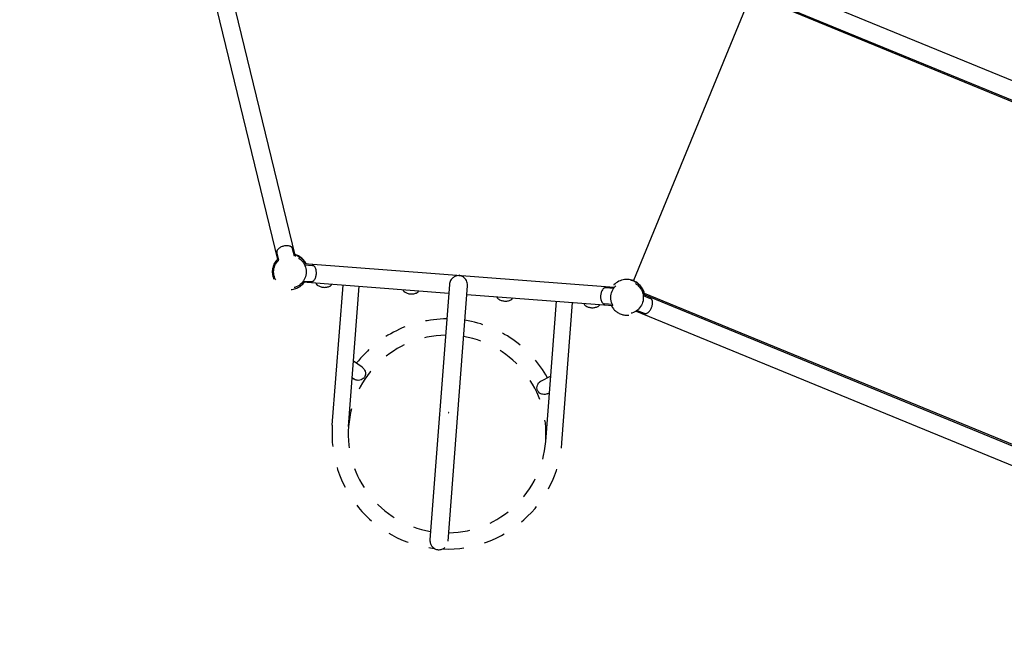
# Model space of a CAD drawing. Units: centimetres. Extents: x 3548 to 6498, y -2061 to 2039.
# Drawn here: x 4664 to 4894, y 554 to 702 of the extents above; entities that cross this region are included whole.
import ezdxf

# ---------------------------------------------------------------- set-up
doc = ezdxf.new("R2010")
doc.units = ezdxf.units.CM
doc.header["$MEASUREMENT"] = 0
doc.linetypes.add('ACAD_ISO03W100', pattern=[10, 5, -5])
doc.layers.add('03 Przenikania', color=7, linetype='Continuous')
doc.layers.add('Widoczne (ISO)', color=7, linetype='Continuous')

msp = doc.modelspace()

# ---------------------------------------------------------------- linework, layer by layer
at = {"layer": '03 Przenikania', "linetype": 'ACAD_ISO03W100'}
msp.add_arc((4761.7199, 579.8896), 208.9, 184.055819, 266.566231, dxfattribs=at)
at = {"layer": 'Widoczne (ISO)', "linetype": 'Continuous'}
for p, q in [((4706.9307, 715.9122), (4724.0807, 645.2839)), ((4728.2009, 646.2844), (4711.0509, 716.9127)), ((4839.4299, 710.5432), (5018.5589, 636.8887)), ((4837.8175, 706.6218), (5016.9465, 632.9672)), ((4833.9857, 705.8958), (4807.1743, 640.69)), ((5016.5503, 632.7193), (4837.8194, 706.2101)), ((4724.2705, 645.4769), (4723.8463, 647.2237)), ((4727.9437, 646.3688), (4727.5196, 648.1157)), ((4802.6689, 639.0731), (4730.1978, 644.5879)), ((4730.3227, 644.3477), (4732.1151, 644.2113)), ((4729.8761, 640.3601), (4763.9978, 637.7636)), ((4730.0359, 640.5786), (4731.8283, 640.4422)), ((4736.7944, 606.8586), (4739.2892, 639.6438)), ((4764.1531, 639.8047), (4759.606, 580.0504)), ((4807.2273, 640.5346), (4807.2557, 640.6036)), ((4740.5834, 606.5702), (4743.0782, 639.3555)), ((4763.8338, 579.7287), (4768.3808, 639.483)), ((4768.2255, 637.4419), (4802.3472, 634.8454)), ((4802.5091, 638.8546), (4800.7167, 638.991)), ((4809.3871, 637.4786), (4988.5161, 563.8241)), ((4809.678, 637.7699), (4988.4089, 564.2791)), ((4786.6502, 603.0648), (4789.145, 635.85)), ((4790.4393, 602.7764), (4792.9341, 635.5617)), ((4802.2223, 635.0855), (4800.4299, 635.2219)), ((4809.4317, 637.2116), (4811.0942, 636.528)), ((4807.7747, 633.5572), (4986.9037, 559.9027)), ((4807.9942, 633.7156), (4809.6567, 633.032)), ((4743.7296, 620.4508), (4741.743, 621.8086)), ((4741.828, 617.6686), (4741.4477, 617.9285)), ((4785.6406, 617.2616), (4787.8098, 618.3032)), ((4787.0993, 614.2237), (4787.5146, 614.423))]:
    msp.add_line(p, q, dxfattribs=at)
at = {"layer": 'Widoczne (ISO)', "linetype": 'ACAD_ISO03W100'}
for centre in [(4726.8864, 642.7137), (4726.8864, 642.7137), (4805.6586, 636.7195)]:
    msp.add_circle(centre, 3.805, dxfattribs=at)
for centre, radius, start, end in [((4726.1148, 645.8912), 2.9302, 72.871508, 134.425379), ((4724.6237, 647.4125), 0.8, 134.425379, 193.648444), ((4726.7422, 647.9269), 0.8, 13.648444, 72.871508), ((4726.8864, 642.7137), 4.25, 25.57064, 73.726248), ((4726.8864, 642.7137), 4.125, 26.575033, 72.721855), ((4726.8864, 642.7137), 4.125, 134.575033, 324.721855), ((4732.0544, 643.4136), 0.8, 26.425379, 85.648444), ((4730.1468, 642.4656), 2.9302, 324.871508, 26.425379), ((4731.889, 641.2399), 0.8, 265.648444, 324.871508), ((4733.732, 640.2873), 0.8, 191.610458, 234.871508), ((4734.9577, 642.0295), 2.9302, 234.871508, 296.425379), ((4735.9057, 640.1219), 0.8, 296.425379, 339.68643), ((4805.6586, 636.7195), 4.25, 69.106509, 145.726248), ((4805.6586, 636.7195), 4.125, 8.575033, 144.721855), ((4805.6059, 636.7412), 4.2, 64.748196, 68.893539), ((4805.6059, 636.7412), 4.2, 14.178051, 59.488146), ((4754.0732, 638.7394), 0.8, 191.610458, 234.871508), ((4755.2989, 640.4816), 2.9302, 234.871508, 296.425379), ((4756.2469, 638.574), 0.8, 296.425379, 339.68643), ((4802.3982, 636.9676), 2.9302, 144.871508, 206.425379), ((4800.656, 638.1933), 0.8, 85.648444, 144.871508), ((4776.0098, 637.0702), 0.8, 191.610458, 234.871508), ((4777.2355, 638.8123), 2.9302, 234.871508, 296.425379), ((4778.1835, 636.9047), 0.8, 296.425379, 339.68643), ((4796.351, 635.5223), 0.8, 191.610458, 234.871508), ((4798.5247, 635.3569), 0.8, 296.425379, 339.68643), ((4800.4906, 636.0196), 0.8, 206.425379, 265.648444), ((4808.6828, 635.476), 2.9302, 306.871508, 8.425379), ((4810.79, 635.7881), 0.8, 8.425379, 67.648444), ((4797.5767, 637.2645), 2.9302, 234.871508, 296.425379), ((4805.6586, 636.7195), 4.125, 206.575033, 306.721855), ((4809.9609, 633.7719), 0.8, 247.648444, 306.871508), ((4763.6168, 604.8175), 26.9, 90.168635, 142.057119), ((4763.6168, 604.8175), 26.9, 29.239768, 81.128252), ((4763.6168, 604.8175), 23.1, 90.914167, 175.648444), ((4763.6168, 604.8175), 23.1, 355.648444, 80.38272), ((4763.6168, 604.8175), 26.9, 175.648444, 263.570544), ((4763.6168, 604.8175), 23.1, 175.648444, 260.38272), ((4763.6168, 604.8175), 23.1, 270.914167, 355.648444), ((4763.6168, 604.8175), 26.9, 267.726344, 355.648444), ((4761.7199, 579.8896), 2.12, 175.648444, 355.648444)]:
    msp.add_arc(centre, radius, start, end, dxfattribs=at)
at = {"layer": 'Widoczne (ISO)', "linetype": 'Continuous'}
for points, knots in [([(4768.3808, 639.483), (4768.3827, 639.5072), (4768.3841, 639.5315), (4768.3851, 639.5558), (4768.3897, 639.6647), (4768.3858, 639.7732), (4768.3742, 639.8803), (4768.3535, 640.0707), (4768.3086, 640.2525), (4768.2453, 640.4217), (4768.1716, 640.619), (4768.0739, 640.7965), (4767.9618, 640.9521), (4767.8103, 641.1624), (4767.6319, 641.3336), (4767.4419, 641.4665), (4767.1409, 641.6771), (4766.7951, 641.8026), (4766.4353, 641.8303), (4766.4347, 641.8304), (4766.6137, 642.0217), (4766.6144, 642.0217)], [0, 0, 0, 0, 1, 1, 1, 2, 2, 2, 3, 3, 3, 4, 4, 4, 5, 5, 5, 6, 6, 6, 7, 7, 7, 7]), ([(4766.4334, 641.8305), (4766.434, 641.8305), (4766.4321, 641.8306), (4766.4314, 641.8306), (4766.0715, 641.8577), (4765.7108, 641.7859), (4765.3814, 641.6233), (4765.1734, 641.5207), (4764.9712, 641.3784), (4764.7896, 641.1935), (4764.6552, 641.0566), (4764.5318, 640.8959), (4764.4291, 640.7121), (4764.341, 640.5544), (4764.2691, 640.3815), (4764.2198, 640.1965), (4764.192, 640.0923), (4764.1718, 639.9856), (4764.1599, 639.8774), (4764.1572, 639.8531), (4764.1549, 639.8289), (4764.1531, 639.8047)], [0, 0, 0, 0, 1, 1, 1, 2, 2, 2, 3, 3, 3, 4, 4, 4, 5, 5, 5, 6, 6, 6, 7, 7, 7, 7]), ([(4807.3977, 640.5398), (4807.396, 640.5398), (4807.4007, 640.5384), (4807.4024, 640.5376), (4807.4162, 640.531), (4807.4371, 640.5211), (4807.461, 640.5093), (4807.485, 640.4975), (4807.5153, 640.4823), (4807.5482, 640.4651), (4807.5812, 640.4479), (4807.6167, 640.4288), (4807.6498, 640.4103), (4807.6789, 640.3941), (4807.7096, 640.3765), (4807.7384, 640.3596)], [0, 0, 0, 0, 1, 1, 1, 2, 2, 2, 3, 3, 3, 4, 4, 4, 5, 5, 5, 5]), ([(4743.7296, 620.4508), (4743.7523, 620.4353), (4743.7747, 620.4192), (4743.7967, 620.4025), (4743.938, 620.2952), (4744.0579, 620.169), (4744.1571, 620.032), (4744.2828, 619.8583), (4744.371, 619.6733), (4744.4291, 619.4896), (4744.5139, 619.2218), (4744.5314, 618.9678), (4744.5107, 618.7491), (4744.4944, 618.5779), (4744.4527, 618.4118), (4744.3857, 618.2609), (4744.3462, 618.1719), (4744.2986, 618.0892), (4744.2418, 618.0112), (4744.1875, 617.9367), (4744.1191, 617.858), (4744.0273, 617.7785), (4743.8777, 617.6488), (4743.6961, 617.5443), (4743.4948, 617.4724), (4743.3011, 617.4032), (4743.085, 617.3627), (4742.8589, 617.3618), (4742.6822, 617.3611), (4742.505, 617.3846), (4742.3337, 617.4333), (4742.1715, 617.4795), (4742.0201, 617.5467), (4741.8833, 617.6324), (4741.8645, 617.6442), (4741.8461, 617.6563), (4741.828, 617.6686)], [0, 0, 0, 0, 1, 1, 1, 2, 2, 2, 3, 3, 3, 4, 4, 4, 5, 5, 5, 6, 6, 6, 7, 7, 7, 8, 8, 8, 9, 9, 9, 10, 10, 10, 11, 11, 11, 12, 12, 12, 12]), ([(4787.0993, 614.2236), (4787.0745, 614.2117), (4787.0494, 614.2004), (4787.0239, 614.1897), (4786.8603, 614.121), (4786.6911, 614.0803), (4786.5229, 614.0629), (4786.3095, 614.0409), (4786.1053, 614.0569), (4785.9171, 614.0985), (4785.6428, 614.159), (4785.4141, 614.2709), (4785.235, 614.3981), (4785.0949, 614.4978), (4784.9719, 614.617), (4784.8747, 614.7504), (4784.8174, 614.8291), (4784.7696, 614.9117), (4784.7304, 614.9999), (4784.693, 615.0842), (4784.6591, 615.1828), (4784.6361, 615.3021), (4784.5986, 615.4965), (4784.599, 615.7059), (4784.6373, 615.9163), (4784.6743, 616.1186), (4784.7472, 616.3259), (4784.8595, 616.5223), (4784.9472, 616.6756), (4785.0562, 616.8174), (4785.184, 616.9413), (4785.3051, 617.0587), (4785.439, 617.1562), (4785.5816, 617.2318), (4785.6012, 617.2422), (4785.6209, 617.2521), (4785.6406, 617.2616)], [0, 0, 0, 0, 1, 1, 1, 2, 2, 2, 3, 3, 3, 4, 4, 4, 5, 5, 5, 6, 6, 6, 7, 7, 7, 8, 8, 8, 9, 9, 9, 10, 10, 10, 11, 11, 11, 12, 12, 12, 12]), ([(4763.9464, 609.8069), (4763.9404, 609.8067), (4763.9568, 609.8242), (4763.9508, 609.8241), (4763.9442, 609.8239), (4763.9692, 609.8402), (4763.9626, 609.8401), (4763.956, 609.8399), (4763.9858, 609.8503), (4763.9792, 609.8501), (4763.9727, 609.8499), (4764.005, 609.8532), (4763.9985, 609.853), (4763.9919, 609.8528), (4764.0239, 609.8486), (4764.0173, 609.8484), (4764.0108, 609.8482), (4764.0396, 609.8371), (4764.033, 609.8369), (4764.0264, 609.8367), (4764.05, 609.8201), (4764.0433, 609.8199), (4764.0366, 609.8197), (4764.0528, 609.8005), (4764.0461, 609.8003), (4764.0395, 609.8001), (4764.0478, 609.7814), (4764.0412, 609.7812), (4764.0345, 609.781), (4764.0358, 609.7656), (4764.0291, 609.7654), (4764.0226, 609.7652), (4764.0188, 609.7559), (4764.0122, 609.7557), (4764.0057, 609.7555), (4763.9995, 609.7534), (4763.9929, 609.7532), (4763.9864, 609.753), (4763.9807, 609.7584), (4763.9741, 609.7582), (4763.9676, 609.758), (4763.9652, 609.7702), (4763.9587, 609.77), (4763.952, 609.7698), (4763.9555, 609.7874), (4763.9488, 609.7872), (4763.9421, 609.787), (4763.953, 609.8071), (4763.9464, 609.8069)], [0, 0, 0, 0, 1, 1, 1, 2, 2, 2, 3, 3, 3, 4, 4, 4, 5, 5, 5, 6, 6, 6, 7, 7, 7, 8, 8, 8, 9, 9, 9, 10, 10, 10, 11, 11, 11, 12, 12, 12, 13, 13, 13, 14, 14, 14, 15, 15, 15, 16, 16, 16, 16])]:
    msp.add_open_spline(points, degree=3, knots=knots, dxfattribs=at)
msp.add_open_spline([(4807.1071, 640.6638), (4807.1042, 640.6637), (4807.1236, 640.6595), (4807.1184, 640.6594)], degree=3, dxfattribs=at)

doc.saveas('drawing.dxf')
